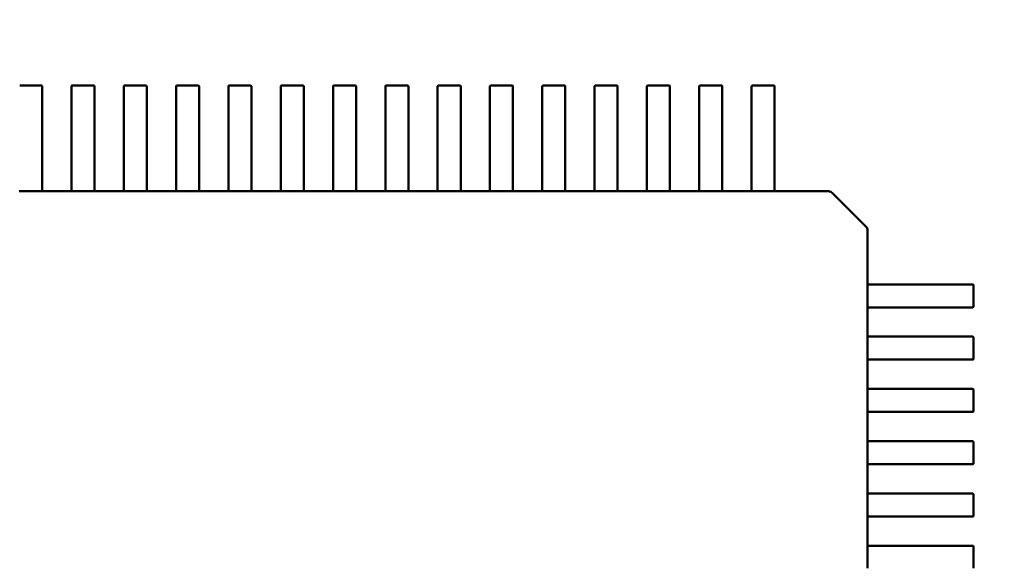
# Model space of a CAD drawing. Units: inches. Extents: x 0.5 to 21.5, y 0.2 to 16.7.
# Drawn here: x 17.1 to 17.2, y 7.9 to 7.9 of the extents above; entities that cross this region are included whole.
import ezdxf

# ---------------------------------------------------------------- set-up
doc = ezdxf.new("R2010")
doc.units = ezdxf.units.IN
doc.header["$MEASUREMENT"] = 0
doc.layers.add('Dimension (ANSI)', color=7, linetype='Continuous', lineweight=25)
doc.layers.add('Visible (ANSI)', color=7, linetype='Continuous', lineweight=50)
doc.styles.add('Note Text (ANSI)', font='tahoma.ttf')
doc.dimstyles.new('Default (ANSI)', dxfattribs={"dimtxt": 0.12, "dimasz": 0.098425, "dimexe": 0.125, "dimexo": 0.0625, "dimgap": 0.031496, "dimtad": 0, "dimtih": 1, "dimtoh": 1, "dimrnd": 1e-08, "dimzin": 0, "dimdsep": 46, "dimtxsty": 'Note Text (ANSI)', "dimcen": 0.09, "dimdle": 0.393701, "dimclrd": 256, "dimclre": 256, "dimclrt": 256, "dimadec": 0, "dimazin": 1, "dimtfac": 1, "dimtofl": 0, "dimtmove": 0, "dimatfit": 3, "dimfxl": 1, "dimtolj": 1, "dimtzin": 4, "dimlwd": -1, "dimlwe": -1, "dimarcsym": 0})

# ---------------------------------------------------------------- blocks, each defined once
blk = doc.blocks.new('*D36')
at = {"layer": 'Defpoints', "color": 0, "transparency": 16777216}
for p in [(15.21695, 14.136513), (18.0533, 13.506592), (15.21695, 6.625182)]:
    blk.add_point(p, dxfattribs=at)
at = {"layer": 'Dimension (ANSI)', "transparency": 16777216}
for p, q in [((15.21695, 6.687682), (15.21695, 14.261513)), ((18.0533, 13.569092), (18.0533, 14.261513)), ((15.315376, 14.136513), (16.376967, 14.136513)), ((17.954875, 14.136513), (16.893284, 14.136513))]:
    blk.add_line(p, q, dxfattribs=at)
for points in [[(15.315376, 14.152918), (15.315376, 14.120109), (15.21695, 14.136513)], [(17.954875, 14.152918), (17.954875, 14.120109), (18.0533, 14.136513)]]:
    blk.add_solid(points, dxfattribs=at)
at = {"layer": 'Dimension (ANSI)', "transparency": 16777216, "insert": (16.408463, 14.199012), "char_height": 0.12, "attachment_point": 1, "style": 'Note Text (ANSI)'}
blk.add_mtext('\\A1; \\fTahoma|b0|i0;\\H0.1200;17.25', dxfattribs=at)

msp = doc.modelspace()

# ---------------------------------------------------------------- linework, layer by layer
at = {"layer": 'Visible (ANSI)'}
for p, q in [((17.123549, 7.891963), (17.124927, 7.891963)), ((17.12496, 7.89193), (17.12496, 7.888209)), ((17.126797, 7.888209), (17.126797, 7.89193)), ((17.12683, 7.891963), (17.128208, 7.891963)), ((17.128241, 7.89193), (17.128241, 7.888209)), ((17.130078, 7.888209), (17.130078, 7.89193)), ((17.130111, 7.891963), (17.131489, 7.891963)), ((17.131522, 7.89193), (17.131522, 7.888209)), ((17.133359, 7.888209), (17.133359, 7.89193)), ((17.133392, 7.891963), (17.13477, 7.891963)), ((17.134802, 7.89193), (17.134802, 7.888209)), ((17.13664, 7.888209), (17.13664, 7.89193)), ((17.136672, 7.891963), (17.13805, 7.891963)), ((17.138083, 7.89193), (17.138083, 7.888209)), ((17.13992, 7.888209), (17.13992, 7.89193)), ((17.139953, 7.891963), (17.141331, 7.891963)), ((17.141364, 7.89193), (17.141364, 7.888209)), ((17.143201, 7.888209), (17.143201, 7.89193)), ((17.143234, 7.891963), (17.144612, 7.891963)), ((17.144645, 7.89193), (17.144645, 7.888209)), ((17.146482, 7.888209), (17.146482, 7.89193)), ((17.146515, 7.891963), (17.147893, 7.891963)), ((17.147926, 7.89193), (17.147926, 7.888209)), ((17.149763, 7.888209), (17.149763, 7.89193)), ((17.149796, 7.891963), (17.151174, 7.891963)), ((17.151207, 7.89193), (17.151207, 7.888209)), ((17.153044, 7.888209), (17.153044, 7.89193)), ((17.153077, 7.891963), (17.154455, 7.891963)), ((17.154487, 7.89193), (17.154487, 7.888209)), ((17.156325, 7.888209), (17.156325, 7.89193)), ((17.156357, 7.891963), (17.157735, 7.891963)), ((17.157768, 7.89193), (17.157768, 7.888209)), ((17.159606, 7.888209), (17.159606, 7.89193)), ((17.159638, 7.891963), (17.161016, 7.891963)), ((17.161049, 7.89193), (17.161049, 7.888209)), ((17.162886, 7.888209), (17.162886, 7.89193)), ((17.162919, 7.891963), (17.164297, 7.891963)), ((17.16433, 7.89193), (17.16433, 7.888209)), ((17.166167, 7.888209), (17.166167, 7.89193)), ((17.1662, 7.891963), (17.167578, 7.891963)), ((17.167611, 7.89193), (17.167611, 7.888209)), ((17.169448, 7.888209), (17.169448, 7.89193)), ((17.169481, 7.891963), (17.170859, 7.891963)), ((17.170892, 7.89193), (17.170892, 7.888209)), ((17.12496, 7.888209), (17.12496, 7.88783)), ((17.12496, 7.88783), (17.12496, 7.887785)), ((17.12496, 7.887785), (17.12496, 7.88629)), ((17.126797, 7.88783), (17.126797, 7.888209)), ((17.126797, 7.887785), (17.126797, 7.88783)), ((17.126797, 7.88629), (17.126797, 7.887785)), ((17.128241, 7.888209), (17.128241, 7.88783)), ((17.128241, 7.88783), (17.128241, 7.887785)), ((17.128241, 7.887785), (17.128241, 7.88629)), ((17.130078, 7.88783), (17.130078, 7.888209)), ((17.130078, 7.887785), (17.130078, 7.88783)), ((17.130078, 7.88629), (17.130078, 7.887785)), ((17.131522, 7.888209), (17.131522, 7.88783)), ((17.131522, 7.88783), (17.131522, 7.887785)), ((17.131522, 7.887785), (17.131522, 7.88629)), ((17.133359, 7.88783), (17.133359, 7.888209)), ((17.133359, 7.887785), (17.133359, 7.88783)), ((17.133359, 7.88629), (17.133359, 7.887785)), ((17.134802, 7.888209), (17.134802, 7.88783)), ((17.134802, 7.88783), (17.134802, 7.887785)), ((17.134802, 7.887785), (17.134802, 7.88629)), ((17.13664, 7.88783), (17.13664, 7.888209)), ((17.13664, 7.887785), (17.13664, 7.88783)), ((17.13664, 7.88629), (17.13664, 7.887785)), ((17.138083, 7.888209), (17.138083, 7.88783)), ((17.138083, 7.88783), (17.138083, 7.887785)), ((17.138083, 7.887785), (17.138083, 7.88629)), ((17.13992, 7.88783), (17.13992, 7.888209)), ((17.13992, 7.887785), (17.13992, 7.88783)), ((17.13992, 7.88629), (17.13992, 7.887785)), ((17.141364, 7.888209), (17.141364, 7.88783)), ((17.141364, 7.88783), (17.141364, 7.887785)), ((17.141364, 7.887785), (17.141364, 7.88629)), ((17.143201, 7.88783), (17.143201, 7.888209)), ((17.143201, 7.887785), (17.143201, 7.88783)), ((17.143201, 7.88629), (17.143201, 7.887785)), ((17.144645, 7.888209), (17.144645, 7.88783)), ((17.144645, 7.88783), (17.144645, 7.887785)), ((17.144645, 7.887785), (17.144645, 7.88629)), ((17.146482, 7.88783), (17.146482, 7.888209)), ((17.146482, 7.887785), (17.146482, 7.88783)), ((17.146482, 7.88629), (17.146482, 7.887785)), ((17.147926, 7.888209), (17.147926, 7.88783)), ((17.147926, 7.88783), (17.147926, 7.887785)), ((17.147926, 7.887785), (17.147926, 7.88629)), ((17.149763, 7.88783), (17.149763, 7.888209)), ((17.149763, 7.887785), (17.149763, 7.88783)), ((17.149763, 7.88629), (17.149763, 7.887785)), ((17.151207, 7.888209), (17.151207, 7.88783)), ((17.151207, 7.88783), (17.151207, 7.887785)), ((17.151207, 7.887785), (17.151207, 7.88629)), ((17.153044, 7.88783), (17.153044, 7.888209)), ((17.153044, 7.887785), (17.153044, 7.88783)), ((17.153044, 7.88629), (17.153044, 7.887785)), ((17.154487, 7.888209), (17.154487, 7.88783)), ((17.154487, 7.88783), (17.154487, 7.887785)), ((17.154487, 7.887785), (17.154487, 7.88629)), ((17.156325, 7.88783), (17.156325, 7.888209)), ((17.156325, 7.887785), (17.156325, 7.88783)), ((17.156325, 7.88629), (17.156325, 7.887785)), ((17.157768, 7.888209), (17.157768, 7.88783)), ((17.157768, 7.88783), (17.157768, 7.887785)), ((17.157768, 7.887785), (17.157768, 7.88629)), ((17.159606, 7.88783), (17.159606, 7.888209)), ((17.159606, 7.887785), (17.159606, 7.88783)), ((17.159606, 7.88629), (17.159606, 7.887785)), ((17.161049, 7.888209), (17.161049, 7.88783)), ((17.161049, 7.88783), (17.161049, 7.887785)), ((17.161049, 7.887785), (17.161049, 7.88629)), ((17.162886, 7.88783), (17.162886, 7.888209)), ((17.162886, 7.887785), (17.162886, 7.88783)), ((17.162886, 7.88629), (17.162886, 7.887785)), ((17.16433, 7.888209), (17.16433, 7.88783)), ((17.16433, 7.88783), (17.16433, 7.887785)), ((17.16433, 7.887785), (17.16433, 7.88629)), ((17.166167, 7.88783), (17.166167, 7.888209)), ((17.166167, 7.887785), (17.166167, 7.88783)), ((17.166167, 7.88629), (17.166167, 7.887785)), ((17.167611, 7.888209), (17.167611, 7.88783)), ((17.167611, 7.88783), (17.167611, 7.887785)), ((17.167611, 7.887785), (17.167611, 7.88629)), ((17.169448, 7.88783), (17.169448, 7.888209)), ((17.169448, 7.887785), (17.169448, 7.88783)), ((17.169448, 7.88629), (17.169448, 7.887785)), ((17.170892, 7.888209), (17.170892, 7.88783)), ((17.170892, 7.88783), (17.170892, 7.887785)), ((17.170892, 7.887785), (17.170892, 7.88629)), ((17.12496, 7.88629), (17.12496, 7.885331)), ((17.126797, 7.885331), (17.126797, 7.88629)), ((17.128241, 7.88629), (17.128241, 7.885331)), ((17.130078, 7.885331), (17.130078, 7.88629)), ((17.131522, 7.88629), (17.131522, 7.885331)), ((17.133359, 7.885331), (17.133359, 7.88629)), ((17.134802, 7.88629), (17.134802, 7.885331)), ((17.13664, 7.885331), (17.13664, 7.88629)), ((17.138083, 7.88629), (17.138083, 7.885331)), ((17.13992, 7.885331), (17.13992, 7.88629)), ((17.141364, 7.88629), (17.141364, 7.885331)), ((17.143201, 7.885331), (17.143201, 7.88629)), ((17.144645, 7.88629), (17.144645, 7.885331)), ((17.146482, 7.885331), (17.146482, 7.88629)), ((17.147926, 7.88629), (17.147926, 7.885331)), ((17.149763, 7.885331), (17.149763, 7.88629)), ((17.151207, 7.88629), (17.151207, 7.885331)), ((17.153044, 7.885331), (17.153044, 7.88629)), ((17.154487, 7.88629), (17.154487, 7.885331)), ((17.156325, 7.885331), (17.156325, 7.88629)), ((17.157768, 7.88629), (17.157768, 7.885331)), ((17.159606, 7.885331), (17.159606, 7.88629)), ((17.161049, 7.88629), (17.161049, 7.885331)), ((17.162886, 7.885331), (17.162886, 7.88629)), ((17.16433, 7.88629), (17.16433, 7.885331)), ((17.166167, 7.885331), (17.166167, 7.88629)), ((17.167611, 7.88629), (17.167611, 7.885331)), ((17.169448, 7.885331), (17.169448, 7.88629)), ((17.170892, 7.88629), (17.170892, 7.885331)), ((17.123549, 7.885329), (17.124927, 7.885329)), ((17.12496, 7.885331), (17.126797, 7.885331)), ((17.12683, 7.885329), (17.128208, 7.885329)), ((17.128241, 7.885331), (17.130078, 7.885331)), ((17.130111, 7.885329), (17.131489, 7.885329)), ((17.131522, 7.885331), (17.133359, 7.885331)), ((17.133392, 7.885329), (17.13477, 7.885329)), ((17.134802, 7.885331), (17.13664, 7.885331)), ((17.136672, 7.885329), (17.13805, 7.885329)), ((17.138083, 7.885331), (17.13992, 7.885331)), ((17.139953, 7.885329), (17.141331, 7.885329)), ((17.141364, 7.885331), (17.143201, 7.885331)), ((17.143234, 7.885329), (17.144612, 7.885329)), ((17.144645, 7.885331), (17.146482, 7.885331)), ((17.146515, 7.885329), (17.147893, 7.885329)), ((17.147926, 7.885331), (17.149763, 7.885331)), ((17.149796, 7.885329), (17.151174, 7.885329)), ((17.151207, 7.885331), (17.153044, 7.885331)), ((17.153077, 7.885329), (17.154455, 7.885329)), ((17.154487, 7.885331), (17.156325, 7.885331)), ((17.156357, 7.885329), (17.157735, 7.885329)), ((17.157768, 7.885331), (17.159606, 7.885331)), ((17.159638, 7.885329), (17.161016, 7.885329)), ((17.161049, 7.885331), (17.162886, 7.885331)), ((17.162919, 7.885329), (17.164297, 7.885329)), ((17.16433, 7.885331), (17.166167, 7.885331)), ((17.1662, 7.885329), (17.167578, 7.885329)), ((17.167611, 7.885331), (17.169448, 7.885331)), ((17.169481, 7.885329), (17.170859, 7.885329)), ((17.170892, 7.885331), (17.174256, 7.885331)), ((17.174256, 7.885331), (17.174266, 7.885331)), ((17.174498, 7.885235), (17.176635, 7.883098)), ((17.176731, 7.882866), (17.176731, 7.882862)), ((17.176731, 7.882862), (17.176731, 7.879491)), ((17.176727, 7.879458), (17.176727, 7.87808)), ((17.176731, 7.879491), (17.177691, 7.879491)), ((17.177691, 7.879491), (17.179185, 7.879491)), ((17.179185, 7.879491), (17.179231, 7.879491)), ((17.179231, 7.879491), (17.179609, 7.879491)), ((17.179609, 7.879491), (17.183331, 7.879491)), ((17.183363, 7.879458), (17.183363, 7.87808)), ((17.176731, 7.878048), (17.176731, 7.87621)), ((17.177691, 7.878048), (17.176731, 7.878048)), ((17.179185, 7.878048), (17.177691, 7.878048)), ((17.179231, 7.878048), (17.179185, 7.878048)), ((17.179609, 7.878048), (17.179231, 7.878048)), ((17.183331, 7.878048), (17.179609, 7.878048)), ((17.176727, 7.876177), (17.176727, 7.874799)), ((17.176731, 7.87621), (17.177691, 7.87621)), ((17.177691, 7.87621), (17.179185, 7.87621)), ((17.179185, 7.87621), (17.179231, 7.87621)), ((17.179231, 7.87621), (17.179609, 7.87621)), ((17.179609, 7.87621), (17.183331, 7.87621)), ((17.183363, 7.876177), (17.183363, 7.874799)), ((17.176731, 7.874767), (17.176731, 7.872929)), ((17.177691, 7.874767), (17.176731, 7.874767)), ((17.179185, 7.874767), (17.177691, 7.874767)), ((17.179231, 7.874767), (17.179185, 7.874767)), ((17.179609, 7.874767), (17.179231, 7.874767)), ((17.183331, 7.874767), (17.179609, 7.874767)), ((17.176731, 7.872929), (17.177691, 7.872929)), ((17.177691, 7.872929), (17.179185, 7.872929)), ((17.179185, 7.872929), (17.179231, 7.872929)), ((17.179231, 7.872929), (17.179609, 7.872929)), ((17.179609, 7.872929), (17.183331, 7.872929)), ((17.176727, 7.872897), (17.176727, 7.871519)), ((17.183363, 7.872897), (17.183363, 7.871519)), ((17.176731, 7.871486), (17.176731, 7.869649)), ((17.177691, 7.871486), (17.176731, 7.871486)), ((17.179185, 7.871486), (17.177691, 7.871486)), ((17.179231, 7.871486), (17.179185, 7.871486)), ((17.179609, 7.871486), (17.179231, 7.871486)), ((17.183331, 7.871486), (17.179609, 7.871486)), ((17.176727, 7.869616), (17.176727, 7.868238)), ((17.176731, 7.869649), (17.177691, 7.869649)), ((17.177691, 7.869649), (17.179185, 7.869649)), ((17.179185, 7.869649), (17.179231, 7.869649)), ((17.179231, 7.869649), (17.179609, 7.869649)), ((17.179609, 7.869649), (17.183331, 7.869649)), ((17.183363, 7.869616), (17.183363, 7.868238)), ((17.176731, 7.868205), (17.176731, 7.866368)), ((17.177691, 7.868205), (17.176731, 7.868205)), ((17.179185, 7.868205), (17.177691, 7.868205)), ((17.179231, 7.868205), (17.179185, 7.868205)), ((17.179609, 7.868205), (17.179231, 7.868205)), ((17.183331, 7.868205), (17.179609, 7.868205)), ((17.176727, 7.866335), (17.176727, 7.864957)), ((17.176731, 7.866368), (17.177691, 7.866368)), ((17.177691, 7.866368), (17.179185, 7.866368)), ((17.179185, 7.866368), (17.179231, 7.866368)), ((17.179231, 7.866368), (17.179609, 7.866368)), ((17.179609, 7.866368), (17.183331, 7.866368)), ((17.183363, 7.866335), (17.183363, 7.864957)), ((17.176731, 7.864924), (17.176731, 7.863087)), ((17.177691, 7.864924), (17.176731, 7.864924)), ((17.179185, 7.864924), (17.177691, 7.864924)), ((17.179231, 7.864924), (17.179185, 7.864924)), ((17.179609, 7.864924), (17.179231, 7.864924)), ((17.183331, 7.864924), (17.179609, 7.864924)), ((17.176727, 7.863054), (17.176727, 7.861676)), ((17.176731, 7.863087), (17.177691, 7.863087)), ((17.177691, 7.863087), (17.179185, 7.863087)), ((17.179185, 7.863087), (17.179231, 7.863087)), ((17.179231, 7.863087), (17.179609, 7.863087)), ((17.179609, 7.863087), (17.183331, 7.863087)), ((17.183363, 7.863054), (17.183363, 7.861676))]:
    msp.add_line(p, q, dxfattribs=at)
for centre, radius, start, end in [((17.124927, 7.89193), 0.0000328, 0, 90), ((17.12683, 7.89193), 0.0000328, 90, 179.99997), ((17.128208, 7.89193), 0.0000328, 0, 90), ((17.130111, 7.89193), 0.0000328, 90, 179.99997), ((17.131489, 7.89193), 0.0000328, 0, 90), ((17.133392, 7.89193), 0.0000328, 90, 179.99997), ((17.13477, 7.89193), 0.0000328, 0, 90), ((17.136672, 7.89193), 0.0000328, 90, 179.99997), ((17.13805, 7.89193), 0.0000328, 0, 90), ((17.139953, 7.89193), 0.0000328, 90, 179.99997), ((17.141331, 7.89193), 0.0000328, 0, 90), ((17.143234, 7.89193), 0.0000328, 90, 179.99997), ((17.144612, 7.89193), 0.0000328, 0, 90), ((17.146515, 7.89193), 0.0000328, 90, 179.99997), ((17.147893, 7.89193), 0.0000328, 0, 90), ((17.149796, 7.89193), 0.0000328, 90, 179.99997), ((17.151174, 7.89193), 0.0000328, 0, 90), ((17.153077, 7.89193), 0.0000328, 90, 179.99997), ((17.154455, 7.89193), 0.0000328, 0, 90), ((17.156357, 7.89193), 0.0000328, 90, 179.99997), ((17.157735, 7.89193), 0.0000328, 0, 90), ((17.159638, 7.89193), 0.0000328, 90, 179.99997), ((17.161016, 7.89193), 0.0000328, 0, 90), ((17.162919, 7.89193), 0.0000328, 90, 179.99997), ((17.164297, 7.89193), 0.0000328, 0, 90), ((17.1662, 7.89193), 0.0000328, 90, 179.99997), ((17.167578, 7.89193), 0.0000328, 0, 90), ((17.169481, 7.89193), 0.0000328, 90, 179.99997), ((17.170859, 7.89193), 0.0000328, 0, 90), ((17.174266, 7.885003), 0.000328, 45, 90), ((17.176403, 7.882866), 0.000328, 0, 45), ((17.183331, 7.879458), 0.0000328, 0, 89.99997), ((17.183331, 7.87808), 0.0000328, 270, 0), ((17.183331, 7.876177), 0.0000328, 0, 89.99997), ((17.183331, 7.874799), 0.0000328, 270, 0), ((17.183331, 7.872897), 0.0000328, 0, 89.99997), ((17.183331, 7.871519), 0.0000328, 270, 0), ((17.183331, 7.869616), 0.0000328, 0, 89.99997), ((17.183331, 7.868238), 0.0000328, 270, 0), ((17.183331, 7.866335), 0.0000328, 0, 89.99997), ((17.183331, 7.864957), 0.0000328, 270, 0), ((17.183331, 7.863054), 0.0000328, 0, 89.99997)]:
    msp.add_arc(centre, radius, start, end, dxfattribs=at)
for points, knots in [([(17.123516, 7.885331), (17.123516, 7.885331), (17.123517, 7.885331), (17.12352, 7.885331), (17.123523, 7.88533), (17.123529, 7.88533), (17.123532, 7.88533), (17.123541, 7.885329), (17.123545, 7.885329), (17.123549, 7.885329)], [0.0007538898, 0.0007538898, 0.0007538898, 0.0007538898, 0.0009423758, 0.0009423758, 0.0011308617, 0.0011308617, 0.0013193457, 0.0013193457, 0.0015078296, 0.0015078296, 0.0015078296, 0.0015078296]), ([(17.124927, 7.885329), (17.124931, 7.885329), (17.124936, 7.885329), (17.124944, 7.88533), (17.124947, 7.88533), (17.124953, 7.88533), (17.124956, 7.885331), (17.124959, 7.885331), (17.12496, 7.885331), (17.12496, 7.885331)], [0.0015078296, 0.0015078296, 0.0015078296, 0.0015078296, 0.0016963136, 0.0016963136, 0.0018847975, 0.0018847975, 0.0020732835, 0.0020732835, 0.0022617694, 0.0022617694, 0.0022617694, 0.0022617694]), ([(17.126797, 7.885331), (17.126797, 7.885331), (17.126798, 7.885331), (17.126801, 7.885331), (17.126804, 7.88533), (17.12681, 7.88533), (17.126813, 7.88533), (17.126821, 7.885329), (17.126826, 7.885329), (17.12683, 7.885329)], [0.0007538898, 0.0007538898, 0.0007538898, 0.0007538898, 0.0009423797, 0.0009423797, 0.0011308695, 0.0011308695, 0.0013193496, 0.0013193496, 0.0015078296, 0.0015078296, 0.0015078296, 0.0015078296]), ([(17.128208, 7.885329), (17.128212, 7.885329), (17.128216, 7.885329), (17.128224, 7.88533), (17.128228, 7.88533), (17.128234, 7.88533), (17.128237, 7.885331), (17.12824, 7.885331), (17.128241, 7.885331), (17.128241, 7.885331)], [0.0015078296, 0.0015078296, 0.0015078296, 0.0015078296, 0.0016963097, 0.0016963097, 0.0018847898, 0.0018847898, 0.0020732796, 0.0020732796, 0.0022617694, 0.0022617694, 0.0022617694, 0.0022617694]), ([(17.130078, 7.885331), (17.130078, 7.885331), (17.130079, 7.885331), (17.130082, 7.885331), (17.130085, 7.88533), (17.13009, 7.88533), (17.130094, 7.88533), (17.130102, 7.885329), (17.130107, 7.885329), (17.130111, 7.885329)], [0.0007538898, 0.0007538898, 0.0007538898, 0.0007538898, 0.0009423797, 0.0009423797, 0.0011308695, 0.0011308695, 0.0013193496, 0.0013193496, 0.0015078296, 0.0015078296, 0.0015078296, 0.0015078296]), ([(17.131489, 7.885329), (17.131493, 7.885329), (17.131497, 7.885329), (17.131505, 7.88533), (17.131509, 7.88533), (17.131515, 7.88533), (17.131517, 7.885331), (17.131521, 7.885331), (17.131522, 7.885331), (17.131522, 7.885331)], [0.0015078296, 0.0015078296, 0.0015078296, 0.0015078296, 0.0016963136, 0.0016963136, 0.0018847975, 0.0018847975, 0.0020732835, 0.0020732835, 0.0022617694, 0.0022617694, 0.0022617694, 0.0022617694]), ([(17.133359, 7.885331), (17.133359, 7.885331), (17.13336, 7.885331), (17.133363, 7.885331), (17.133365, 7.88533), (17.133371, 7.88533), (17.133375, 7.88533), (17.133383, 7.885329), (17.133387, 7.885329), (17.133392, 7.885329)], [0.0007538898, 0.0007538898, 0.0007538898, 0.0007538898, 0.0009423797, 0.0009423797, 0.0011308695, 0.0011308695, 0.0013193496, 0.0013193496, 0.0015078296, 0.0015078296, 0.0015078296, 0.0015078296]), ([(17.13477, 7.885329), (17.134774, 7.885329), (17.134778, 7.885329), (17.134786, 7.88533), (17.13479, 7.88533), (17.134796, 7.88533), (17.134798, 7.885331), (17.134802, 7.885331), (17.134802, 7.885331), (17.134802, 7.885331)], [0.0015078296, 0.0015078296, 0.0015078296, 0.0015078296, 0.0016963097, 0.0016963097, 0.0018847898, 0.0018847898, 0.0020732796, 0.0020732796, 0.0022617694, 0.0022617694, 0.0022617694, 0.0022617694]), ([(17.13664, 7.885331), (17.13664, 7.885331), (17.13664, 7.885331), (17.136644, 7.885331), (17.136646, 7.88533), (17.136652, 7.88533), (17.136656, 7.88533), (17.136664, 7.885329), (17.136668, 7.885329), (17.136672, 7.885329)], [0.0007538898, 0.0007538898, 0.0007538898, 0.0007538898, 0.0009423758, 0.0009423758, 0.0011308617, 0.0011308617, 0.0013193457, 0.0013193457, 0.0015078296, 0.0015078296, 0.0015078296, 0.0015078296]), ([(17.13805, 7.885329), (17.138055, 7.885329), (17.138059, 7.885329), (17.138067, 7.88533), (17.138071, 7.88533), (17.138076, 7.88533), (17.138079, 7.885331), (17.138082, 7.885331), (17.138083, 7.885331), (17.138083, 7.885331)], [0.0015078296, 0.0015078296, 0.0015078296, 0.0015078296, 0.0016963097, 0.0016963097, 0.0018847898, 0.0018847898, 0.0020732796, 0.0020732796, 0.0022617694, 0.0022617694, 0.0022617694, 0.0022617694]), ([(17.13992, 7.885331), (17.13992, 7.885331), (17.139921, 7.885331), (17.139925, 7.885331), (17.139927, 7.88533), (17.139933, 7.88533), (17.139937, 7.88533), (17.139945, 7.885329), (17.139949, 7.885329), (17.139953, 7.885329)], [0.0007538898, 0.0007538898, 0.0007538898, 0.0007538898, 0.0009423797, 0.0009423797, 0.0011308695, 0.0011308695, 0.0013193496, 0.0013193496, 0.0015078296, 0.0015078296, 0.0015078296, 0.0015078296]), ([(17.141331, 7.885329), (17.141335, 7.885329), (17.14134, 7.885329), (17.141348, 7.88533), (17.141352, 7.88533), (17.141357, 7.88533), (17.14136, 7.885331), (17.141363, 7.885331), (17.141364, 7.885331), (17.141364, 7.885331)], [0.0015078296, 0.0015078296, 0.0015078296, 0.0015078296, 0.0016963136, 0.0016963136, 0.0018847975, 0.0018847975, 0.0020732835, 0.0020732835, 0.0022617694, 0.0022617694, 0.0022617694, 0.0022617694]), ([(17.143201, 7.885331), (17.143201, 7.885331), (17.143202, 7.885331), (17.143205, 7.885331), (17.143208, 7.88533), (17.143214, 7.88533), (17.143218, 7.88533), (17.143226, 7.885329), (17.14323, 7.885329), (17.143234, 7.885329)], [0.0007538898, 0.0007538898, 0.0007538898, 0.0007538898, 0.0009423797, 0.0009423797, 0.0011308695, 0.0011308695, 0.0013193496, 0.0013193496, 0.0015078296, 0.0015078296, 0.0015078296, 0.0015078296]), ([(17.144612, 7.885329), (17.144616, 7.885329), (17.144621, 7.885329), (17.144629, 7.88533), (17.144632, 7.88533), (17.144638, 7.88533), (17.144641, 7.885331), (17.144644, 7.885331), (17.144645, 7.885331), (17.144645, 7.885331)], [0.0015078296, 0.0015078296, 0.0015078296, 0.0015078296, 0.0016963097, 0.0016963097, 0.0018847898, 0.0018847898, 0.0020732796, 0.0020732796, 0.0022617694, 0.0022617694, 0.0022617694, 0.0022617694]), ([(17.146482, 7.885331), (17.146482, 7.885331), (17.146483, 7.885331), (17.146486, 7.885331), (17.146489, 7.88533), (17.146495, 7.88533), (17.146498, 7.88533), (17.146506, 7.885329), (17.146511, 7.885329), (17.146515, 7.885329)], [0.0007538898, 0.0007538898, 0.0007538898, 0.0007538898, 0.0009423797, 0.0009423797, 0.0011308695, 0.0011308695, 0.0013193496, 0.0013193496, 0.0015078296, 0.0015078296, 0.0015078296, 0.0015078296]), ([(17.147893, 7.885329), (17.147897, 7.885329), (17.147901, 7.885329), (17.14791, 7.88533), (17.147913, 7.88533), (17.147919, 7.88533), (17.147922, 7.885331), (17.147925, 7.885331), (17.147926, 7.885331), (17.147926, 7.885331)], [0.0015078296, 0.0015078296, 0.0015078296, 0.0015078296, 0.0016963097, 0.0016963097, 0.0018847898, 0.0018847898, 0.0020732796, 0.0020732796, 0.0022617694, 0.0022617694, 0.0022617694, 0.0022617694]), ([(17.149763, 7.885331), (17.149763, 7.885331), (17.149764, 7.885331), (17.149767, 7.885331), (17.14977, 7.88533), (17.149776, 7.88533), (17.149779, 7.88533), (17.149787, 7.885329), (17.149792, 7.885329), (17.149796, 7.885329)], [0.0007538898, 0.0007538898, 0.0007538898, 0.0007538898, 0.0009423797, 0.0009423797, 0.0011308695, 0.0011308695, 0.0013193496, 0.0013193496, 0.0015078296, 0.0015078296, 0.0015078296, 0.0015078296]), ([(17.151174, 7.885329), (17.151178, 7.885329), (17.151182, 7.885329), (17.15119, 7.88533), (17.151194, 7.88533), (17.1512, 7.88533), (17.151202, 7.885331), (17.151206, 7.885331), (17.151207, 7.885331), (17.151207, 7.885331)], [0.0015078296, 0.0015078296, 0.0015078296, 0.0015078296, 0.0016963097, 0.0016963097, 0.0018847898, 0.0018847898, 0.0020732796, 0.0020732796, 0.0022617694, 0.0022617694, 0.0022617694, 0.0022617694]), ([(17.153044, 7.885331), (17.153044, 7.885331), (17.153045, 7.885331), (17.153048, 7.885331), (17.153051, 7.88533), (17.153056, 7.88533), (17.15306, 7.88533), (17.153068, 7.885329), (17.153073, 7.885329), (17.153077, 7.885329)], [0.0007538898, 0.0007538898, 0.0007538898, 0.0007538898, 0.0009423758, 0.0009423758, 0.0011308617, 0.0011308617, 0.0013193457, 0.0013193457, 0.0015078296, 0.0015078296, 0.0015078296, 0.0015078296]), ([(17.154455, 7.885329), (17.154459, 7.885329), (17.154463, 7.885329), (17.154471, 7.88533), (17.154475, 7.88533), (17.154481, 7.88533), (17.154483, 7.885331), (17.154487, 7.885331), (17.154487, 7.885331), (17.154487, 7.885331)], [0.0015078296, 0.0015078296, 0.0015078296, 0.0015078296, 0.0016963097, 0.0016963097, 0.0018847898, 0.0018847898, 0.0020732796, 0.0020732796, 0.0022617694, 0.0022617694, 0.0022617694, 0.0022617694]), ([(17.156325, 7.885331), (17.156325, 7.885331), (17.156325, 7.885331), (17.156329, 7.885331), (17.156331, 7.88533), (17.156337, 7.88533), (17.156341, 7.88533), (17.156349, 7.885329), (17.156353, 7.885329), (17.156357, 7.885329)], [0.0007538898, 0.0007538898, 0.0007538898, 0.0007538898, 0.0009423797, 0.0009423797, 0.0011308695, 0.0011308695, 0.0013193496, 0.0013193496, 0.0015078296, 0.0015078296, 0.0015078296, 0.0015078296]), ([(17.157735, 7.885329), (17.15774, 7.885329), (17.157744, 7.885329), (17.157752, 7.88533), (17.157756, 7.88533), (17.157762, 7.88533), (17.157764, 7.885331), (17.157767, 7.885331), (17.157768, 7.885331), (17.157768, 7.885331)], [0.0015078296, 0.0015078296, 0.0015078296, 0.0015078296, 0.0016963097, 0.0016963097, 0.0018847898, 0.0018847898, 0.0020732796, 0.0020732796, 0.0022617694, 0.0022617694, 0.0022617694, 0.0022617694]), ([(17.159606, 7.885331), (17.159606, 7.885331), (17.159606, 7.885331), (17.15961, 7.885331), (17.159612, 7.88533), (17.159618, 7.88533), (17.159622, 7.88533), (17.15963, 7.885329), (17.159634, 7.885329), (17.159638, 7.885329)], [0.0007538898, 0.0007538898, 0.0007538898, 0.0007538898, 0.0009423797, 0.0009423797, 0.0011308695, 0.0011308695, 0.0013193496, 0.0013193496, 0.0015078296, 0.0015078296, 0.0015078296, 0.0015078296]), ([(17.161016, 7.885329), (17.16102, 7.885329), (17.161025, 7.885329), (17.161033, 7.88533), (17.161037, 7.88533), (17.161042, 7.88533), (17.161045, 7.885331), (17.161048, 7.885331), (17.161049, 7.885331), (17.161049, 7.885331)], [0.0015078296, 0.0015078296, 0.0015078296, 0.0015078296, 0.0016963136, 0.0016963136, 0.0018847975, 0.0018847975, 0.0020732835, 0.0020732835, 0.0022617694, 0.0022617694, 0.0022617694, 0.0022617694]), ([(17.162886, 7.885331), (17.162886, 7.885331), (17.162887, 7.885331), (17.162891, 7.885331), (17.162893, 7.88533), (17.162899, 7.88533), (17.162903, 7.88533), (17.162911, 7.885329), (17.162915, 7.885329), (17.162919, 7.885329)], [0.0007538898, 0.0007538898, 0.0007538898, 0.0007538898, 0.0009423797, 0.0009423797, 0.0011308695, 0.0011308695, 0.0013193496, 0.0013193496, 0.0015078296, 0.0015078296, 0.0015078296, 0.0015078296]), ([(17.164297, 7.885329), (17.164301, 7.885329), (17.164306, 7.885329), (17.164314, 7.88533), (17.164317, 7.88533), (17.164323, 7.88533), (17.164326, 7.885331), (17.164329, 7.885331), (17.16433, 7.885331), (17.16433, 7.885331)], [0.0015078296, 0.0015078296, 0.0015078296, 0.0015078296, 0.0016963097, 0.0016963097, 0.0018847898, 0.0018847898, 0.0020732796, 0.0020732796, 0.0022617694, 0.0022617694, 0.0022617694, 0.0022617694]), ([(17.166167, 7.885331), (17.166167, 7.885331), (17.166168, 7.885331), (17.166171, 7.885331), (17.166174, 7.88533), (17.16618, 7.88533), (17.166183, 7.88533), (17.166191, 7.885329), (17.166196, 7.885329), (17.1662, 7.885329)], [0.0007538898, 0.0007538898, 0.0007538898, 0.0007538898, 0.0009423758, 0.0009423758, 0.0011308617, 0.0011308617, 0.0013193457, 0.0013193457, 0.0015078296, 0.0015078296, 0.0015078296, 0.0015078296]), ([(17.167578, 7.885329), (17.167582, 7.885329), (17.167586, 7.885329), (17.167595, 7.88533), (17.167598, 7.88533), (17.167604, 7.88533), (17.167607, 7.885331), (17.16761, 7.885331), (17.167611, 7.885331), (17.167611, 7.885331)], [0.0015078296, 0.0015078296, 0.0015078296, 0.0015078296, 0.0016963097, 0.0016963097, 0.0018847898, 0.0018847898, 0.0020732796, 0.0020732796, 0.0022617694, 0.0022617694, 0.0022617694, 0.0022617694]), ([(17.169448, 7.885331), (17.169448, 7.885331), (17.169449, 7.885331), (17.169452, 7.885331), (17.169455, 7.88533), (17.169461, 7.88533), (17.169464, 7.88533), (17.169472, 7.885329), (17.169477, 7.885329), (17.169481, 7.885329)], [0.0007538898, 0.0007538898, 0.0007538898, 0.0007538898, 0.0009423797, 0.0009423797, 0.0011308695, 0.0011308695, 0.0013193496, 0.0013193496, 0.0015078296, 0.0015078296, 0.0015078296, 0.0015078296]), ([(17.170859, 7.885329), (17.170863, 7.885329), (17.170867, 7.885329), (17.170875, 7.88533), (17.170879, 7.88533), (17.170885, 7.88533), (17.170887, 7.885331), (17.170891, 7.885331), (17.170892, 7.885331), (17.170892, 7.885331)], [0.0015078296, 0.0015078296, 0.0015078296, 0.0015078296, 0.0016963097, 0.0016963097, 0.0018847898, 0.0018847898, 0.0020732796, 0.0020732796, 0.0022617694, 0.0022617694, 0.0022617694, 0.0022617694]), ([(17.176731, 7.879491), (17.17673, 7.879491), (17.17673, 7.87949), (17.176729, 7.879487), (17.176729, 7.879484), (17.176728, 7.879479), (17.176727, 7.879475), (17.176727, 7.879467), (17.176727, 7.879462), (17.176727, 7.879458)], [0.0007537159, 0.0007537159, 0.0007537159, 0.0007537159, 0.0009429156, 0.0009429156, 0.0011321153, 0.0011321153, 0.001320927, 0.001320927, 0.0015097388, 0.0015097388, 0.0015097388, 0.0015097388]), ([(17.176727, 7.87808), (17.176727, 7.878076), (17.176727, 7.878072), (17.176727, 7.878064), (17.176728, 7.87806), (17.176729, 7.878054), (17.176729, 7.878052), (17.17673, 7.878048), (17.17673, 7.878048), (17.176731, 7.878048)], [0.0015097386, 0.0015097386, 0.0015097386, 0.0015097386, 0.0016982499, 0.0016982499, 0.0018867612, 0.0018867612, 0.0020762612, 0.0020762612, 0.0022657613, 0.0022657613, 0.0022657613, 0.0022657613]), ([(17.176731, 7.87621), (17.17673, 7.87621), (17.17673, 7.876209), (17.176729, 7.876206), (17.176729, 7.876204), (17.176728, 7.876198), (17.176727, 7.876194), (17.176727, 7.876186), (17.176727, 7.876182), (17.176727, 7.876177)], [0.0007537159, 0.0007537159, 0.0007537159, 0.0007537159, 0.000943216, 0.000943216, 0.001132716, 0.001132716, 0.0013212273, 0.0013212273, 0.0015097386, 0.0015097386, 0.0015097386, 0.0015097386]), ([(17.176727, 7.874799), (17.176727, 7.874795), (17.176727, 7.874791), (17.176727, 7.874783), (17.176728, 7.874779), (17.176729, 7.874773), (17.176729, 7.874771), (17.17673, 7.874767), (17.17673, 7.874767), (17.176731, 7.874767)], [0.0015097386, 0.0015097386, 0.0015097386, 0.0015097386, 0.0016982499, 0.0016982499, 0.0018867612, 0.0018867612, 0.0020762612, 0.0020762612, 0.0022657613, 0.0022657613, 0.0022657613, 0.0022657613]), ([(17.176731, 7.872929), (17.17673, 7.872929), (17.17673, 7.872929), (17.176729, 7.872925), (17.176729, 7.872923), (17.176728, 7.872917), (17.176727, 7.872913), (17.176727, 7.872905), (17.176727, 7.872901), (17.176727, 7.872897)], [0.0007537159, 0.0007537159, 0.0007537159, 0.0007537159, 0.000943216, 0.000943216, 0.001132716, 0.001132716, 0.0013212273, 0.0013212273, 0.0015097386, 0.0015097386, 0.0015097386, 0.0015097386]), ([(17.176727, 7.871519), (17.176727, 7.871515), (17.176727, 7.87151), (17.176727, 7.871502), (17.176728, 7.871498), (17.176729, 7.871493), (17.176729, 7.87149), (17.17673, 7.871487), (17.17673, 7.871486), (17.176731, 7.871486)], [0.0015097386, 0.0015097386, 0.0015097386, 0.0015097386, 0.0016982499, 0.0016982499, 0.0018867612, 0.0018867612, 0.0020762612, 0.0020762612, 0.0022657613, 0.0022657613, 0.0022657613, 0.0022657613]), ([(17.176731, 7.869649), (17.17673, 7.869649), (17.17673, 7.869648), (17.176729, 7.869644), (17.176729, 7.869642), (17.176728, 7.869636), (17.176727, 7.869632), (17.176727, 7.869624), (17.176727, 7.86962), (17.176727, 7.869616)], [0.0007537159, 0.0007537159, 0.0007537159, 0.0007537159, 0.0009429156, 0.0009429156, 0.0011321153, 0.0011321153, 0.001320927, 0.001320927, 0.0015097388, 0.0015097388, 0.0015097388, 0.0015097388]), ([(17.176727, 7.868238), (17.176727, 7.868234), (17.176727, 7.868229), (17.176727, 7.868221), (17.176728, 7.868218), (17.176729, 7.868212), (17.176729, 7.868209), (17.17673, 7.868206), (17.17673, 7.868205), (17.176731, 7.868205)], [0.0015097386, 0.0015097386, 0.0015097386, 0.0015097386, 0.0016982499, 0.0016982499, 0.0018867612, 0.0018867612, 0.0020762612, 0.0020762612, 0.0022657613, 0.0022657613, 0.0022657613, 0.0022657613]), ([(17.176731, 7.866368), (17.17673, 7.866368), (17.17673, 7.866367), (17.176729, 7.866364), (17.176729, 7.866361), (17.176728, 7.866355), (17.176727, 7.866352), (17.176727, 7.866343), (17.176727, 7.866339), (17.176727, 7.866335)], [0.0007537159, 0.0007537159, 0.0007537159, 0.0007537159, 0.0009429156, 0.0009429156, 0.0011321153, 0.0011321153, 0.001320927, 0.001320927, 0.0015097388, 0.0015097388, 0.0015097388, 0.0015097388]), ([(17.176727, 7.864957), (17.176727, 7.864953), (17.176727, 7.864948), (17.176727, 7.86494), (17.176728, 7.864937), (17.176729, 7.864931), (17.176729, 7.864928), (17.17673, 7.864925), (17.17673, 7.864924), (17.176731, 7.864924)], [0.0015097386, 0.0015097386, 0.0015097386, 0.0015097386, 0.0016985504, 0.0016985504, 0.0018873622, 0.0018873622, 0.0020765619, 0.0020765619, 0.0022657615, 0.0022657615, 0.0022657615, 0.0022657615]), ([(17.176731, 7.863087), (17.17673, 7.863087), (17.17673, 7.863086), (17.176729, 7.863083), (17.176729, 7.86308), (17.176728, 7.863074), (17.176727, 7.863071), (17.176727, 7.863063), (17.176727, 7.863058), (17.176727, 7.863054)], [0.0007537159, 0.0007537159, 0.0007537159, 0.0007537159, 0.0009429156, 0.0009429156, 0.0011321153, 0.0011321153, 0.001320927, 0.001320927, 0.0015097388, 0.0015097388, 0.0015097388, 0.0015097388])]:
    msp.add_open_spline(points, degree=3, knots=knots, dxfattribs=at)

# ---------------------------------------------------------------- dimensions: what is measured, and where the dimension line sits
at = {"layer": 'Dimension (ANSI)'}
dim = msp.add_linear_dim(base=(15.21695, 14.136513), p1=(18.0533, 13.506592), p2=(15.21695, 6.625182), text=' \\fTahoma|b0|i0;\\H0.1200;17.25', dimstyle='Default (ANSI)', override={"dimgap": 0.031496, "dimtih": 0, "dimtoh": 0, "dimdec": 2, "dimlfac": 6, "dimtol": 0, "dimlim": 0, "dimtp": 0, "dimtm": 0, "dimtdec": 2, "dimatfit": 1}, dxfattribs=at)
dim.commit()
dim.dimension.update_dxf_attribs({"geometry": '*D36', "text_midpoint": (16.635125, 14.136513), "dimtype": 160})

doc.saveas('drawing.dxf')
